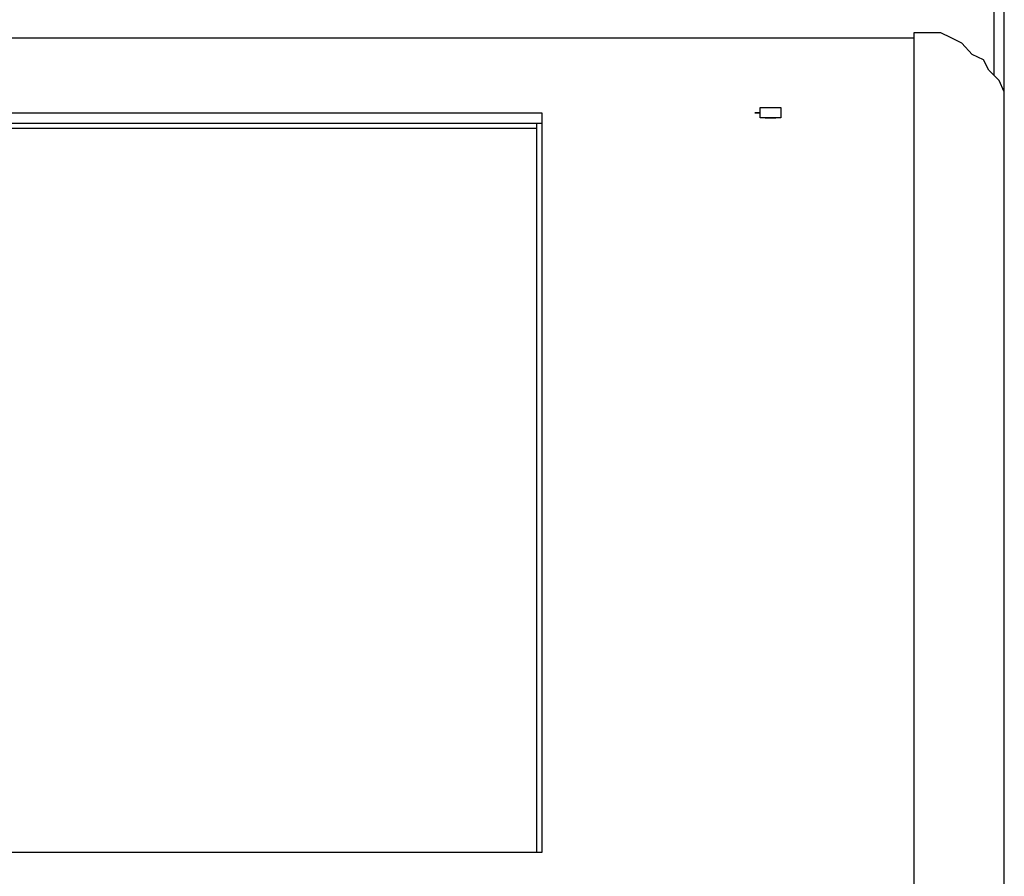
# Model space of a CAD drawing. Units: metres. Extents: x 0 to 1399, y -25 to 544.
# Drawn here: x 1059 to 1060, y 246 to 247 of the extents above; entities that cross this region are included whole.
import ezdxf
from ezdxf.enums import TextEntityAlignment as Align

# ---------------------------------------------------------------- set-up
doc = ezdxf.new("R2010")
doc.units = ezdxf.units.M
doc.layers.add('2', color=1, linetype='Continuous')
doc.layers.add('ARQ-nome do ambiente', color=3, linetype='Continuous')
doc.styles.add('12075', font='romans.shx', dxfattribs={"height": 0.225})

# ---------------------------------------------------------------- blocks, each defined once
blk = doc.blocks.new('totem 2')
at = {"layer": '2'}
for points in [[(0.18754, 0.37507), (0.18853, 0.37507), (0.19667, 0.37825), (0.20283, 0.38421), (0.20481, 0.39135), (0.20481, 0.20848), (0.20382, 0.2063), (0.20183, 0.20431), (0.20084, 0.20233), (0.19866, 0.20134), (0.19667, 0.19915), (0.19468, 0.19816), (0.1927, 0.19717), (0.18754, 0.19717), (0.18754, 0.19816)], [(-0.18754, 0.37507), (-0.18754, 0.19816), (0.18754, 0.19816)], [(0.18754, 0.19816), (0.18754, 0.37507)], [(-0.11546, 0.35383), (-0.11546, 0.21444), (0.11546, 0.21444), (0.11546, 0.35383)], [(-0.11645, 0.21444), (0.11645, 0.21444)], [(-0.11546, 0.21543), (0.11546, 0.21543), (0.11546, 0.21543)], [(0.15914, 0.21345), (0.16113, 0.21345)], [(0.20481, 0.21345), (0.20481, 0.03058), (0.20283, 0.03058)], [(0.20283, 0.03058), (0.20283, 0.20531)], [(-0.18754, 0.19816), (0.18754, 0.19816)]]:
    blk.add_lwpolyline(points, dxfattribs=at)
for points in [[(-0.11645, 0.21246), (0.11645, 0.21246), (0.11645, 0.35383), (-0.11645, 0.35383)], [(0.16212, 0.21246), (0.16212, 0.21345), (0.15815, 0.21345), (0.15815, 0.21246), (0.15716, 0.21246), (0.15815, 0.21246), (0.15815, 0.21146), (0.16212, 0.21146)]]:
    blk.add_lwpolyline(points, close=True, dxfattribs=at)
blk = doc.blocks.new('GERAL')
at = {"layer": '2', "xscale": -1, "rotation": 180}
blk.add_blockref('totem 2', (190.9279, -75.69498), dxfattribs=at)
at = {"layer": 'ARQ-nome do ambiente', "style": '12075'}
blk.add_attdef('COZINHA', text='', height=0.225, dxfattribs=at).set_placement((168.40722, -9.20623), align=Align.CENTER)

msp = doc.modelspace()

# ---------------------------------------------------------------- block references
at = {"linetype": 'Continuous'}
msp.add_blockref('GERAL', (868.42424, 322.5254), dxfattribs=at)

doc.saveas('drawing.dxf')
